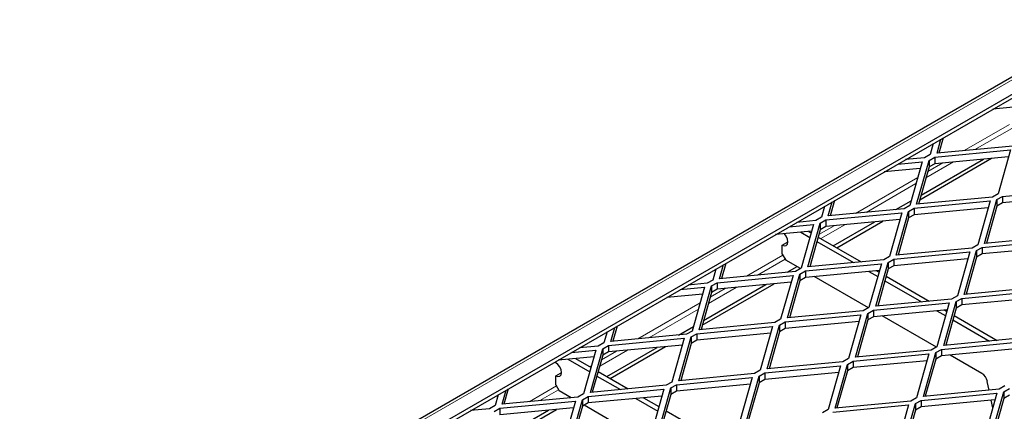
# Model space of a CAD drawing. Units: millimetres. Extents: x 15 to 2021, y 5 to 1440.
# Drawn here: x 1343 to 1496, y 1197 to 1258 of the extents above; entities that cross this region are included whole.
import ezdxf

# ---------------------------------------------------------------- set-up
doc = ezdxf.new("R2010")
doc.units = ezdxf.units.MM
doc.header["$LTSCALE"] = 10
doc.layers.get('0').update_dxf_attribs({"color": 1})
doc.layers.add('315874', color=7, linetype='Continuous')

# ---------------------------------------------------------------- blocks, each defined once
blk = doc.blocks.new('ISO_view')
at = {"color": 7, "linetype": 'Continuous', "lineweight": 30}
for p, q in [((73.274, 68.307), (-21.054, 13.853)), ((-20.176, 13.826), (73.424, 67.86)), ((-15.838, 16.208), (73.424, 67.738)), ((19.65, 36.152), (18.526, 36.046)), ((16.78, 34.671), (16.904, 35.11)), ((16.973, 35.15), (16.839, 34.676)), ((16.662, 34.97), (16.565, 34.628)), ((16.707, 34.547), (19.073, 34.77)), ((19.146, 34.894), (16.78, 34.671)), ((19.073, 34.77), (18.687, 33.404)), ((16.388, 34.526), (15.797, 34.471)), ((16.143, 33.079), (16.53, 34.445)), ((16.24, 33.216), (18.482, 34.51)), ((16.281, 33.362), (18.228, 34.486)), ((16.565, 34.628), (16.388, 34.526)), ((16.53, 34.445), (16.707, 34.547)), ((16.53, 34.445), (16.53, 34.24)), ((19.014, 34.56), (16.707, 34.343)), ((16.707, 34.547), (16.707, 34.343)), ((16.256, 34.193), (15.132, 34.087)), ((15.555, 34.331), (16.315, 34.402)), ((16.315, 34.402), (15.929, 33.036)), ((16.53, 34.24), (16.203, 33.084)), ((16.707, 34.343), (16.53, 34.24)), ((18.828, 33.322), (21.194, 33.545)), ((18.51, 33.302), (16.143, 33.079)), ((18.265, 31.854), (18.651, 33.22)), ((18.687, 33.404), (18.51, 33.302)), ((18.651, 33.22), (18.828, 33.322)), ((18.651, 33.22), (18.651, 33.016)), ((21.135, 33.335), (18.828, 33.118)), ((18.828, 33.322), (18.828, 33.118)), ((13.268, 33.01), (13.171, 32.669)), ((13.386, 32.711), (13.51, 33.15)), ((15.752, 32.934), (13.386, 32.711)), ((13.579, 33.19), (13.445, 32.717)), ((15.499, 32.91), (15.97, 33.182)), ((15.929, 33.036), (15.752, 32.934)), ((15.893, 32.853), (16.07, 32.955)), ((16.07, 32.955), (18.437, 33.178)), ((18.377, 32.968), (16.07, 32.751)), ((16.07, 32.955), (16.07, 32.751)), ((18.437, 33.178), (18.05, 31.812)), ((18.651, 33.016), (18.324, 31.86)), ((18.828, 33.118), (18.651, 33.016)), ((13.171, 32.669), (12.994, 32.567)), ((13.136, 32.485), (13.313, 32.587)), ((13.313, 32.587), (15.679, 32.81)), ((15.62, 32.601), (13.313, 32.383)), ((13.313, 32.587), (13.313, 32.383)), ((15.679, 32.81), (15.292, 31.444)), ((15.507, 31.487), (15.893, 32.853)), ((15.893, 32.649), (15.566, 31.492)), ((15.893, 32.853), (15.893, 32.649)), ((16.07, 32.751), (15.893, 32.649)), ((12.161, 32.371), (12.921, 32.443)), ((12.994, 32.567), (12.403, 32.511)), ((12.921, 32.443), (12.535, 31.077)), ((12.749, 31.119), (13.136, 32.485)), ((13.136, 32.281), (12.809, 31.125)), ((13.136, 32.485), (13.136, 32.281)), ((13.313, 32.383), (13.136, 32.281)), ((13.543, 31.781), (14.834, 32.527)), ((13.649, 31.72), (15.088, 32.551)), ((12.862, 32.233), (11.738, 32.127)), ((12.53, 32.202), (12.808, 32.042)), ((12.773, 32.225), (12.847, 32.182)), ((13.071, 32.053), (14.417, 31.276)), ((20.631, 32.077), (18.265, 31.854)), ((11.951, 31.801), (12.093, 31.883)), ((11.951, 31.516), (11.951, 31.801)), ((12.125, 31.868), (12.093, 31.883)), ((13.032, 31.913), (14.173, 31.253)), ((17.873, 31.71), (15.507, 31.487)), ((18.05, 31.812), (17.873, 31.71)), ((18.015, 31.628), (18.192, 31.73)), ((18.192, 31.73), (20.558, 31.953)), ((20.499, 31.743), (18.192, 31.526)), ((18.192, 31.73), (18.192, 31.526)), ((11.951, 31.516), (12.057, 31.332)), ((15.292, 31.444), (15.116, 31.342)), ((15.257, 31.261), (15.434, 31.363)), ((15.434, 31.363), (17.8, 31.586)), ((17.741, 31.376), (15.434, 31.159)), ((15.434, 31.363), (15.434, 31.159)), ((17.8, 31.586), (17.414, 30.22)), ((17.628, 30.262), (18.015, 31.628)), ((18.015, 31.424), (17.688, 30.268)), ((18.015, 31.628), (18.015, 31.424)), ((18.192, 31.526), (18.015, 31.424)), ((9.874, 31.051), (9.777, 30.71)), ((9.992, 30.752), (10.116, 31.191)), ((10.185, 31.231), (10.051, 30.757)), ((12.517, 31.067), (12.057, 31.332)), ((12.105, 30.951), (12.411, 31.128)), ((12.535, 31.077), (12.358, 30.975)), ((12.676, 30.995), (15.042, 31.218)), ((15.116, 31.342), (12.749, 31.119)), ((15.042, 31.218), (14.656, 29.852)), ((14.871, 29.895), (15.257, 31.261)), ((15.257, 31.057), (14.93, 29.9)), ((15.257, 31.261), (15.257, 31.057)), ((15.434, 31.159), (15.257, 31.057)), ((9.918, 30.628), (12.285, 30.851)), ((12.358, 30.975), (9.992, 30.752)), ((12.285, 30.851), (11.898, 29.485)), ((12.113, 29.527), (12.499, 30.893)), ((12.499, 30.893), (12.676, 30.995)), ((12.499, 30.893), (12.499, 30.689)), ((12.676, 30.791), (12.499, 30.689)), ((14.983, 31.009), (12.676, 30.791)), ((12.676, 30.995), (12.676, 30.791)), ((14.638, 29.842), (12.949, 30.817)), ((14.652, 30.977), (14.929, 30.817)), ((14.895, 31), (14.969, 30.958)), ((15.193, 30.828), (16.538, 30.052)), ((8.766, 30.412), (9.527, 30.484)), ((9.6, 30.608), (9.009, 30.552)), ((9.527, 30.484), (9.141, 29.118)), ((9.355, 29.16), (9.742, 30.526)), ((9.452, 29.297), (11.694, 30.591)), ((9.493, 29.443), (11.44, 30.567)), ((9.777, 30.71), (9.6, 30.608)), ((9.742, 30.526), (9.918, 30.628)), ((9.742, 30.526), (9.742, 30.322)), ((12.225, 30.641), (9.918, 30.424)), ((9.918, 30.628), (9.918, 30.424)), ((12.499, 30.689), (12.172, 29.533)), ((15.153, 30.688), (16.295, 30.029)), ((19.995, 30.485), (17.628, 30.262)), ((9.468, 30.274), (8.344, 30.168)), ((9.742, 30.322), (9.415, 29.165)), ((9.918, 30.424), (9.742, 30.322)), ((17.414, 30.22), (17.237, 30.118)), ((17.378, 30.036), (17.555, 30.138)), ((17.555, 30.138), (19.922, 30.361)), ((19.862, 30.151), (17.555, 29.934)), ((17.555, 30.138), (17.555, 29.934)), ((14.656, 29.852), (14.479, 29.75)), ((14.797, 29.771), (17.164, 29.994)), ((17.237, 30.118), (14.871, 29.895)), ((17.164, 29.994), (16.777, 28.628)), ((16.992, 28.67), (17.378, 30.036)), ((17.378, 29.832), (17.051, 28.676)), ((17.378, 30.036), (17.378, 29.832)), ((17.555, 29.934), (17.378, 29.832)), ((12.04, 29.403), (14.406, 29.626)), ((14.479, 29.75), (12.113, 29.527)), ((14.406, 29.626), (14.02, 28.26)), ((14.234, 28.303), (14.621, 29.669)), ((14.621, 29.669), (14.797, 29.771)), ((14.621, 29.669), (14.621, 29.465)), ((14.797, 29.567), (14.621, 29.465)), ((17.104, 29.784), (14.797, 29.567)), ((14.797, 29.771), (14.797, 29.567)), ((16.759, 28.617), (15.071, 29.592)), ((16.773, 29.753), (17.05, 29.593)), ((17.016, 29.776), (17.09, 29.733)), ((17.314, 29.604), (18.659, 28.827)), ((6.597, 28.792), (6.722, 29.232)), ((6.791, 29.271), (6.657, 28.798)), ((8.711, 28.992), (9.182, 29.264)), ((9.282, 29.036), (11.648, 29.259)), ((11.722, 29.383), (9.355, 29.16)), ((11.648, 29.259), (11.262, 27.893)), ((11.477, 27.935), (11.863, 29.301)), ((11.898, 29.485), (11.722, 29.383)), ((11.863, 29.301), (12.04, 29.403)), ((11.863, 29.301), (11.863, 29.097)), ((12.04, 29.199), (11.863, 29.097)), ((14.347, 29.417), (12.04, 29.199)), ((12.04, 29.403), (12.04, 29.199)), ((14.621, 29.465), (14.294, 28.308)), ((17.274, 29.463), (18.416, 28.804)), ((6.479, 29.092), (6.383, 28.75)), ((6.524, 28.669), (8.891, 28.892)), ((8.964, 29.016), (6.597, 28.792)), ((8.891, 28.892), (8.504, 27.526)), ((8.719, 27.568), (9.105, 28.934)), ((9.141, 29.118), (8.964, 29.016)), ((9.105, 28.934), (9.282, 29.036)), ((9.105, 28.934), (9.105, 28.73)), ((11.589, 29.049), (9.282, 28.832)), ((9.282, 29.036), (9.282, 28.832)), ((11.863, 29.097), (11.536, 27.941)), ((19.358, 28.893), (16.992, 28.67)), ((6.206, 28.648), (5.615, 28.592)), ((6.383, 28.75), (6.206, 28.648)), ((6.348, 28.566), (6.524, 28.669)), ((6.471, 27.699), (8.046, 28.608)), ((8.831, 28.682), (6.524, 28.464)), ((6.524, 28.669), (6.524, 28.464)), ((6.578, 27.638), (8.3, 28.632)), ((9.105, 28.73), (8.778, 27.573)), ((9.282, 28.832), (9.105, 28.73)), ((16.777, 28.628), (16.601, 28.526)), ((16.919, 28.546), (19.285, 28.769)), ((6.074, 28.315), (4.95, 28.209)), ((5.372, 28.453), (6.133, 28.524)), ((6.133, 28.524), (5.746, 27.158)), ((5.961, 27.2), (6.348, 28.566)), ((6.348, 28.362), (6.02, 27.206)), ((6.348, 28.566), (6.348, 28.362)), ((6.524, 28.464), (6.348, 28.362)), ((14.161, 28.179), (16.527, 28.402)), ((16.601, 28.526), (14.234, 28.303)), ((16.527, 28.402), (16.141, 27.036)), ((16.356, 27.078), (16.742, 28.444)), ((16.742, 28.444), (16.919, 28.546)), ((16.742, 28.444), (16.742, 28.24)), ((16.919, 28.342), (16.742, 28.24)), ((19.226, 28.559), (16.919, 28.342)), ((16.919, 28.546), (16.919, 28.342)), ((18.18, 27.798), (17.192, 28.368)), ((4.88, 28.128), (4.88, 28.168)), ((5.256, 28.237), (5.94, 27.842)), ((5.499, 28.26), (5.98, 27.983)), ((11.403, 27.811), (13.77, 28.034)), ((13.843, 28.158), (11.477, 27.935)), ((13.77, 28.034), (13.383, 26.668)), ((13.598, 26.711), (13.984, 28.077)), ((14.02, 28.26), (13.843, 28.158)), ((13.984, 28.077), (14.161, 28.179)), ((13.984, 28.077), (13.984, 27.873)), ((14.161, 27.975), (13.984, 27.873)), ((16.468, 28.192), (14.161, 27.975)), ((14.161, 28.179), (14.161, 27.975)), ((16.742, 28.24), (16.415, 27.084)), ((4.88, 27.719), (5.022, 27.801)), ((4.88, 27.434), (4.88, 27.719)), ((5.054, 27.786), (5.022, 27.801)), ((6.164, 27.713), (6.899, 27.289)), ((6.204, 27.854), (7.142, 27.312)), ((8.646, 27.444), (11.012, 27.667)), ((11.085, 27.791), (8.719, 27.568)), ((11.012, 27.667), (10.626, 26.301)), ((10.84, 26.343), (11.227, 27.709)), ((11.262, 27.893), (11.085, 27.791)), ((11.227, 27.709), (11.403, 27.811)), ((11.227, 27.709), (11.227, 27.505)), ((13.71, 27.825), (11.403, 27.607)), ((11.403, 27.811), (11.403, 27.607)), ((13.984, 27.873), (13.657, 26.716)), ((4.88, 27.434), (4.986, 27.25)), ((8.327, 27.424), (5.961, 27.2)), ((8.504, 27.526), (8.327, 27.424)), ((8.469, 27.342), (8.646, 27.444)), ((10.953, 27.457), (8.646, 27.24)), ((8.646, 27.444), (8.646, 27.24)), ((11.227, 27.505), (10.899, 26.349)), ((11.403, 27.607), (11.227, 27.505)), ((18.407, 27.271), (18.35, 27.548)), ((18.899, 27.403), (18.722, 27.301)), ((3.085, 27.132), (2.989, 26.791)), ((3.203, 26.833), (3.328, 27.272)), ((5.57, 27.056), (3.203, 26.833)), ((3.397, 27.312), (3.263, 26.839)), ((5.357, 27.036), (4.986, 27.25)), ((5.746, 27.158), (5.57, 27.056)), ((5.711, 26.975), (5.888, 27.077)), ((5.888, 27.077), (8.254, 27.3)), ((8.195, 27.09), (5.888, 26.872)), ((5.888, 27.077), (5.888, 26.872)), ((8.254, 27.3), (7.868, 25.934)), ((8.082, 25.976), (8.469, 27.342)), ((8.469, 27.138), (8.142, 25.981)), ((8.469, 27.342), (8.469, 27.138)), ((8.646, 27.24), (8.469, 27.138)), ((16.282, 26.954), (18.649, 27.177)), ((18.722, 27.301), (16.356, 27.078)), ((18.649, 27.177), (18.262, 25.811)), ((18.477, 25.853), (18.863, 27.219)), ((18.863, 27.219), (19.04, 27.321)), ((18.863, 27.219), (18.863, 27.015)), ((19.04, 27.117), (18.863, 27.015)), ((2.989, 26.791), (2.812, 26.689)), ((3.13, 26.709), (5.497, 26.932)), ((5.497, 26.932), (5.11, 25.566)), ((5.317, 27.032), (5.34, 27.046)), ((5.325, 25.608), (5.711, 26.975)), ((5.711, 26.77), (5.384, 25.614)), ((5.711, 26.975), (5.711, 26.77)), ((5.888, 26.872), (5.711, 26.77)), ((7.478, 25.811), (5.764, 26.801)), ((7.377, 27.013), (8.061, 26.618)), ((7.62, 27.036), (8.101, 26.758)), ((13.525, 26.587), (15.891, 26.81)), ((15.964, 26.934), (13.598, 26.711)), ((15.891, 26.81), (15.505, 25.444)), ((15.719, 25.486), (16.106, 26.852)), ((16.141, 27.036), (15.964, 26.934)), ((16.106, 26.852), (16.282, 26.954)), ((16.106, 26.852), (16.106, 26.648)), ((16.282, 26.75), (16.106, 26.648)), ((18.589, 26.967), (16.282, 26.75)), ((16.282, 26.954), (16.282, 26.75)), ((18.52, 26.721), (18.471, 26.956)), ((18.863, 27.015), (18.536, 25.859)), ((2.812, 26.689), (2.22, 26.633)), ((2.664, 25.378), (4.905, 26.672)), ((2.705, 25.525), (4.652, 26.648)), ((2.953, 26.607), (3.13, 26.709)), ((5.437, 26.723), (3.13, 26.505)), ((3.13, 26.709), (3.13, 26.505)), ((8.325, 26.629), (9.263, 26.087)), ((13.383, 26.668), (13.206, 26.566)), ((16.106, 26.648), (15.778, 25.492))]:
    blk.add_line(p, q, dxfattribs=at)
at = {"color": 8, "linetype": 'Continuous', "lineweight": 0}
for p, q in [((73.399, 68.295), (-20.929, 13.841)), ((19.04, 35.567), (17.625, 34.75)), ((17.963, 34.782), (19.111, 35.445)), ((16.433, 33.899), (17.299, 34.398)), ((16.961, 34.366), (16.488, 34.094)), ((16.177, 33.914), (14.231, 32.791)), ((14.569, 32.823), (16.122, 33.719)), ((13.566, 32.407), (13.094, 32.135)), ((13.154, 32.005), (13.905, 32.439)), ((11.969, 31.485), (10.837, 30.832)), ((11.175, 30.863), (12.04, 31.362)), ((9.645, 29.98), (10.51, 30.48)), ((10.172, 30.448), (9.7, 30.175)), ((9.389, 29.995), (7.443, 28.872)), ((7.781, 28.904), (9.334, 29.8)), ((6.251, 28.021), (7.116, 28.52)), ((6.778, 28.488), (6.306, 28.216)), ((5.995, 28.036), (5.941, 28.005)), ((4.898, 27.403), (4.049, 26.913)), ((4.387, 26.945), (4.969, 27.28))]:
    blk.add_line(p, q, dxfattribs=at)
at = {"color": 7, "linetype": 'Continuous', "lineweight": 30, "flags": 128}
for points in [[(11.951, 31.801), (12.019, 31.778), (12.076, 31.789), (12.115, 31.833), (12.128, 31.903), (12.115, 31.989), (12.076, 32.078), (12.02, 32.154)], [(4.88, 27.719), (4.948, 27.696), (5.005, 27.707), (5.044, 27.751), (5.057, 27.821), (5.044, 27.907), (5.005, 27.996), (4.948, 28.073), (4.88, 28.128)]]:
    blk.add_lwpolyline(points, dxfattribs=at)
at = {"color": 7, "linetype": 'Continuous', "lineweight": 30}
blk.add_arc((17.967, 27.469), 0.392, 11.6278, 57.0661, dxfattribs=at)

msp = doc.modelspace()

# ---------------------------------------------------------------- block references
at = {"layer": '315874', "xscale": 5, "yscale": 5, "zscale": 5}
msp.add_blockref('ISO_view', (1401.855, 1063.485), dxfattribs=at)

doc.saveas('drawing.dxf')
